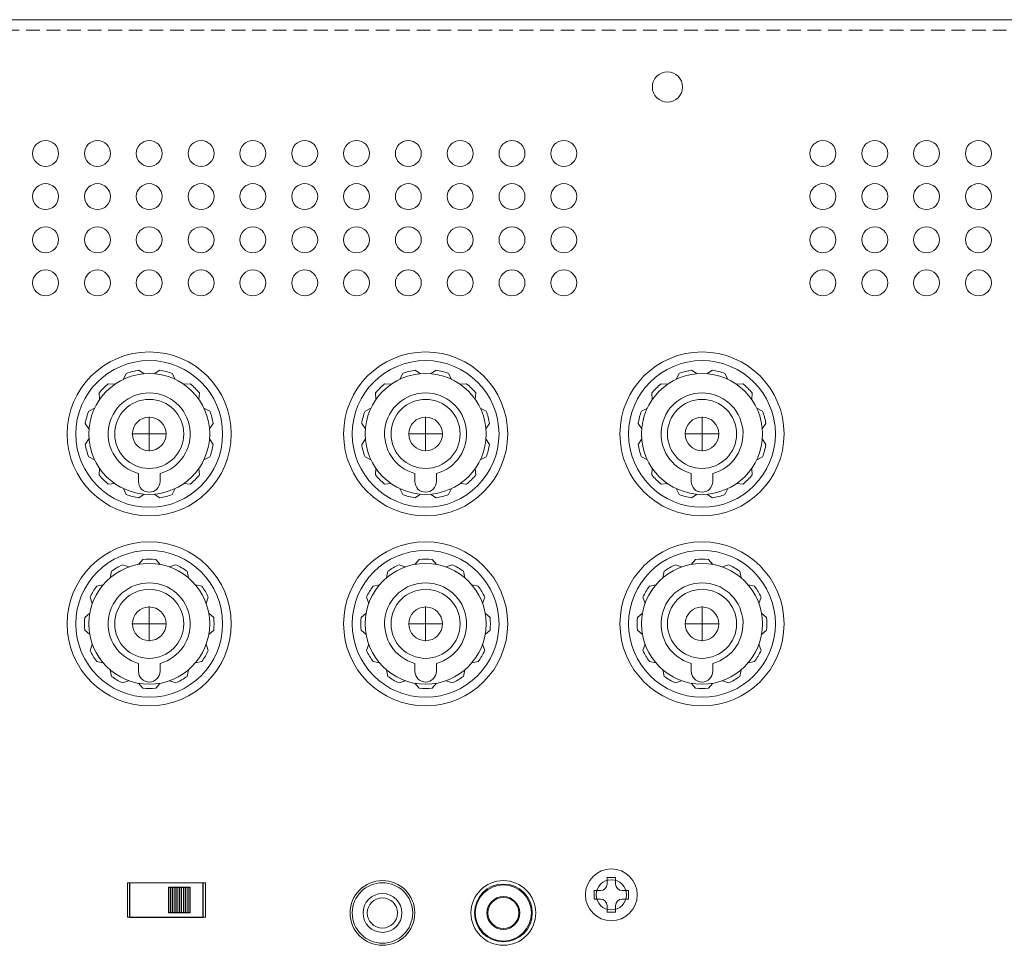
# Model space of a CAD drawing. Extents: x 3485 to 4288, y 566 to 1575.
# Drawn here: x 3685 to 3799, y 1468 to 1575 of the extents above; entities that cross this region are included whole.
import ezdxf

# ---------------------------------------------------------------- set-up
doc = ezdxf.new("R2010")
doc.units = 0
doc.header["$LTSCALE"] = 0.5
doc.linetypes.add('HIDDEN2', pattern=[4.7625, 3.175, -1.5875])
for name, color, linetype, lineweight in [('%%C3.5 Jack', 143, 'CONTINUOUS', 15), ('%%C3.5 Phone Jack', 140, 'CONTINUOUS', 15), ('Center', 1, 'CONTINUOUS', 9), ('rear chassis', 3, 'CONTINUOUS', 9), ('screw', 155, 'CONTINUOUS', 15), ('Speaker Tearminal', 135, 'CONTINUOUS', 15)]:
    doc.layers.add(name, color=color, linetype=linetype, lineweight=lineweight)
doc.layers.add('Slide Sw', color=111, linetype='CONTINUOUS')

msp = doc.modelspace()

# ---------------------------------------------------------------- linework, layer by layer
at = {"layer": '%%C3.5 Jack'}
for radius in [3.5, 2.25, 1.75]:
    msp.add_circle((3727.385, 1471.942), radius, dxfattribs=at)
at = {"layer": '%%C3.5 Phone Jack'}
for radius in [3.35, 3.25, 1.9, 1.8]:
    msp.add_circle((3741.385, 1471.942), radius, dxfattribs=at)
at = {"layer": 'Center'}
for p, q in [((3700.385, 1529.442), (3700.385, 1525.442)), ((3732.385, 1529.442), (3732.385, 1525.442)), ((3764.385, 1529.442), (3764.385, 1525.442)), ((3702.385, 1527.442), (3698.385, 1527.442)), ((3734.385, 1527.442), (3730.385, 1527.442)), ((3766.385, 1527.442), (3762.385, 1527.442)), ((3700.385, 1507.442), (3700.385, 1503.442)), ((3732.385, 1507.442), (3732.385, 1503.442)), ((3764.385, 1507.442), (3764.385, 1503.442)), ((3702.385, 1505.442), (3698.385, 1505.442)), ((3734.385, 1505.442), (3730.385, 1505.442)), ((3766.385, 1505.442), (3762.385, 1505.442))]:
    msp.add_line(p, q, dxfattribs=at)
at = {"layer": 'rear chassis', "linetype": 'Continuous'}
msp.add_line((3906.785, 1575.442), (3493.985, 1575.442), dxfattribs=at)
at = {"layer": 'rear chassis', "linetype": 'HIDDEN2'}
msp.add_line((3906.785, 1574.242), (3493.985, 1574.242), dxfattribs=at)
at = {"layer": 'rear chassis'}
for p, q in [((3699.135, 1521.942), (3699.135, 1522.859)), ((3701.635, 1521.942), (3701.635, 1522.859)), ((3731.135, 1521.942), (3731.135, 1522.859)), ((3733.635, 1521.942), (3733.635, 1522.859)), ((3763.135, 1521.942), (3763.135, 1522.859)), ((3765.635, 1521.942), (3765.635, 1522.859)), ((3699.135, 1499.942), (3699.135, 1500.859)), ((3701.635, 1499.942), (3701.635, 1500.859)), ((3731.135, 1499.942), (3731.135, 1500.859)), ((3733.635, 1499.942), (3733.635, 1500.859)), ((3763.135, 1499.942), (3763.135, 1500.859)), ((3765.635, 1499.942), (3765.635, 1500.859)), ((3697.885, 1471.442), (3697.885, 1475.442)), ((3697.885, 1475.442), (3706.885, 1475.442)), ((3706.885, 1475.442), (3706.885, 1471.442)), ((3706.885, 1471.442), (3697.885, 1471.442))]:
    msp.add_line(p, q, dxfattribs=at)
at = {"layer": 'rear chassis', "linetype": 'Continuous'}
for centre, radius in [((3760.385, 1567.642), 1.75), ((3688.385, 1559.942), 1.5), ((3694.385, 1559.942), 1.5), ((3700.385, 1559.942), 1.5), ((3706.385, 1559.942), 1.5), ((3712.385, 1559.942), 1.5), ((3718.385, 1559.942), 1.5), ((3724.385, 1559.942), 1.5), ((3730.385, 1559.942), 1.5), ((3736.385, 1559.942), 1.5), ((3742.385, 1559.942), 1.5), ((3748.385, 1559.942), 1.5), ((3778.385, 1559.942), 1.5), ((3784.385, 1559.942), 1.5), ((3790.385, 1559.942), 1.5), ((3796.385, 1559.942), 1.5), ((3688.385, 1554.942), 1.5), ((3694.385, 1554.942), 1.5), ((3700.385, 1554.942), 1.5), ((3706.385, 1554.942), 1.5), ((3712.385, 1554.942), 1.5), ((3718.385, 1554.942), 1.5), ((3724.385, 1554.942), 1.5), ((3730.385, 1554.942), 1.5), ((3736.385, 1554.942), 1.5), ((3742.385, 1554.942), 1.5), ((3748.385, 1554.942), 1.5), ((3778.385, 1554.942), 1.5), ((3784.385, 1554.942), 1.5), ((3790.385, 1554.942), 1.5), ((3796.385, 1554.942), 1.5), ((3688.385, 1549.942), 1.5), ((3694.385, 1549.942), 1.5), ((3700.385, 1549.942), 1.5), ((3706.385, 1549.942), 1.5), ((3712.385, 1549.942), 1.5), ((3718.385, 1549.942), 1.5), ((3724.385, 1549.942), 1.5), ((3730.385, 1549.942), 1.5), ((3736.385, 1549.942), 1.5), ((3742.385, 1549.942), 1.5), ((3748.385, 1549.942), 1.5), ((3778.385, 1549.942), 1.5), ((3784.385, 1549.942), 1.5), ((3790.385, 1549.942), 1.5), ((3796.385, 1549.942), 1.5), ((3688.385, 1544.942), 1.5), ((3694.385, 1544.942), 1.5), ((3700.385, 1544.942), 1.5), ((3706.385, 1544.942), 1.5), ((3712.385, 1544.942), 1.5), ((3718.385, 1544.942), 1.5), ((3724.385, 1544.942), 1.5), ((3730.385, 1544.942), 1.5), ((3736.385, 1544.942), 1.5), ((3742.385, 1544.942), 1.5), ((3748.385, 1544.942), 1.5), ((3778.385, 1544.942), 1.5), ((3784.385, 1544.942), 1.5), ((3790.385, 1544.942), 1.5), ((3796.385, 1544.942), 1.5), ((3727.385, 1471.942), 3.75), ((3741.385, 1471.942), 3.75), ((3753.885, 1474.042), 1.75)]:
    msp.add_circle(centre, radius, dxfattribs=at)
at = {"layer": 'rear chassis'}
for centre, radius, start, end in [((3700.385, 1527.442), 4.75, 285.25752, 254.74248), ((3732.385, 1527.442), 4.75, 285.25752, 254.74248), ((3764.385, 1527.442), 4.75, 285.25752, 254.74248), ((3700.385, 1521.942), 1.25, 180, 0), ((3732.385, 1521.942), 1.25, 180, 0), ((3764.385, 1521.942), 1.25, 180, 0), ((3700.385, 1505.442), 4.75, 285.25752, 254.74248), ((3732.385, 1505.442), 4.75, 285.25752, 254.74248), ((3764.385, 1505.442), 4.75, 285.25752, 254.74248), ((3700.385, 1499.942), 1.25, 180, 0), ((3732.385, 1499.942), 1.25, 180, 0), ((3764.385, 1499.942), 1.25, 180, 0)]:
    msp.add_arc(centre, radius, start, end, dxfattribs=at)
at = {"layer": 'screw'}
for p, q in [((3753.385, 1475.292), (3753.385, 1476.042)), ((3753.385, 1476.042), (3754.385, 1476.042)), ((3754.385, 1476.042), (3754.385, 1475.292)), ((3751.885, 1473.542), (3751.885, 1474.542)), ((3751.885, 1474.542), (3752.635, 1474.542)), ((3755.135, 1474.542), (3755.885, 1474.542)), ((3755.885, 1474.542), (3755.885, 1473.542)), ((3752.635, 1473.542), (3751.885, 1473.542)), ((3755.885, 1473.542), (3755.135, 1473.542)), ((3753.385, 1472.042), (3753.385, 1472.792)), ((3754.385, 1472.042), (3753.385, 1472.042)), ((3754.385, 1472.792), (3754.385, 1472.042))]:
    msp.add_line(p, q, dxfattribs=at)
msp.add_circle((3753.885, 1474.042), 3, dxfattribs=at)
for centre, start, end in [((3752.635, 1475.292), 270, 0), ((3755.135, 1475.292), 180, 270), ((3752.635, 1472.792), 0, 90), ((3755.135, 1472.792), 90, 180)]:
    msp.add_arc(centre, 0.75, start, end, dxfattribs=at)
at = {"layer": 'Slide Sw'}
for p, q in [((3698.135, 1471.442), (3698.135, 1475.442)), ((3706.635, 1471.442), (3706.635, 1475.442)), ((3702.635, 1471.942), (3702.635, 1474.942)), ((3702.635, 1474.942), (3705.135, 1474.942)), ((3702.885, 1471.942), (3702.885, 1474.942)), ((3703.135, 1471.942), (3703.135, 1474.942)), ((3703.385, 1471.942), (3703.385, 1474.942)), ((3703.635, 1471.942), (3703.635, 1474.942)), ((3703.885, 1471.942), (3703.885, 1474.942)), ((3704.135, 1471.942), (3704.135, 1474.942)), ((3704.385, 1471.942), (3704.385, 1474.942)), ((3704.635, 1471.942), (3704.635, 1474.942)), ((3704.885, 1471.942), (3704.885, 1474.942)), ((3705.135, 1471.942), (3705.135, 1474.942)), ((3705.135, 1471.942), (3702.635, 1471.942)), ((3698.135, 1471.442), (3706.635, 1471.442))]:
    msp.add_line(p, q, dxfattribs=at)
at = {"layer": 'Speaker Tearminal'}
for p, q in [((3697.395, 1533.771), (3697.729, 1534.456)), ((3699.178, 1534.844), (3699.81, 1534.418)), ((3700.96, 1534.418), (3701.592, 1534.844)), ((3703.375, 1533.771), (3703.041, 1534.456)), ((3729.395, 1533.771), (3729.729, 1534.456)), ((3731.178, 1534.844), (3731.81, 1534.418)), ((3732.96, 1534.418), (3733.592, 1534.844)), ((3735.375, 1533.771), (3735.041, 1534.456)), ((3761.395, 1533.771), (3761.729, 1534.456)), ((3763.178, 1534.844), (3763.81, 1534.418)), ((3764.96, 1534.418), (3765.592, 1534.844)), ((3767.375, 1533.771), (3767.041, 1534.456)), ((3694.631, 1531.428), (3694.578, 1532.188)), ((3696.399, 1533.196), (3695.639, 1533.249)), ((3705.131, 1533.249), (3704.371, 1533.196)), ((3706.192, 1532.188), (3706.139, 1531.428)), ((3726.631, 1531.428), (3726.578, 1532.188)), ((3728.399, 1533.196), (3727.639, 1533.249)), ((3737.131, 1533.249), (3736.371, 1533.196)), ((3738.192, 1532.188), (3738.139, 1531.428)), ((3758.631, 1531.428), (3758.578, 1532.188)), ((3760.399, 1533.196), (3759.639, 1533.249)), ((3769.131, 1533.249), (3768.371, 1533.196)), ((3770.192, 1532.188), (3770.139, 1531.428)), ((3694.056, 1530.432), (3693.371, 1530.098)), ((3706.714, 1530.432), (3707.399, 1530.098)), ((3726.056, 1530.432), (3725.371, 1530.098)), ((3738.714, 1530.432), (3739.399, 1530.098)), ((3758.056, 1530.432), (3757.371, 1530.098)), ((3770.714, 1530.432), (3771.399, 1530.098)), ((3692.983, 1528.649), (3693.409, 1528.017)), ((3707.361, 1528.017), (3707.787, 1528.649)), ((3724.983, 1528.649), (3725.409, 1528.017)), ((3739.361, 1528.017), (3739.787, 1528.649)), ((3756.983, 1528.649), (3757.409, 1528.017)), ((3771.361, 1528.017), (3771.787, 1528.649)), ((3692.983, 1526.235), (3693.409, 1526.867)), ((3707.787, 1526.235), (3707.361, 1526.867)), ((3724.983, 1526.235), (3725.409, 1526.867)), ((3739.787, 1526.235), (3739.361, 1526.867)), ((3756.983, 1526.235), (3757.409, 1526.867)), ((3771.787, 1526.235), (3771.361, 1526.867)), ((3694.056, 1524.452), (3693.371, 1524.786)), ((3706.714, 1524.452), (3707.399, 1524.786)), ((3726.056, 1524.452), (3725.371, 1524.786)), ((3738.714, 1524.452), (3739.399, 1524.786)), ((3758.056, 1524.452), (3757.371, 1524.786)), ((3770.714, 1524.452), (3771.399, 1524.786)), ((3694.578, 1522.696), (3694.631, 1523.456)), ((3706.192, 1522.696), (3706.139, 1523.456)), ((3726.578, 1522.696), (3726.631, 1523.456)), ((3738.192, 1522.696), (3738.139, 1523.456)), ((3758.578, 1522.696), (3758.631, 1523.456)), ((3770.192, 1522.696), (3770.139, 1523.456)), ((3695.639, 1521.635), (3696.399, 1521.688)), ((3697.395, 1521.113), (3697.729, 1520.428)), ((3703.041, 1520.428), (3703.375, 1521.113)), ((3705.131, 1521.635), (3704.371, 1521.688)), ((3727.639, 1521.635), (3728.399, 1521.688)), ((3729.395, 1521.113), (3729.729, 1520.428)), ((3735.041, 1520.428), (3735.375, 1521.113)), ((3737.131, 1521.635), (3736.371, 1521.688)), ((3759.639, 1521.635), (3760.399, 1521.688)), ((3761.395, 1521.113), (3761.729, 1520.428)), ((3767.041, 1520.428), (3767.375, 1521.113)), ((3769.131, 1521.635), (3768.371, 1521.688)), ((3699.178, 1520.04), (3699.81, 1520.466)), ((3700.96, 1520.466), (3701.592, 1520.04)), ((3731.178, 1520.04), (3731.81, 1520.466)), ((3732.96, 1520.466), (3733.592, 1520.04)), ((3763.178, 1520.04), (3763.81, 1520.466)), ((3764.96, 1520.466), (3765.592, 1520.04)), ((3699.135, 1512.33), (3699.635, 1512.904)), ((3701.635, 1512.33), (3701.135, 1512.904)), ((3731.135, 1512.33), (3731.635, 1512.904)), ((3733.635, 1512.33), (3733.135, 1512.904)), ((3763.135, 1512.33), (3763.635, 1512.904)), ((3765.635, 1512.33), (3765.135, 1512.904)), ((3698.024, 1512.032), (3697.303, 1512.28)), ((3702.746, 1512.032), (3703.467, 1512.28)), ((3730.024, 1512.032), (3729.303, 1512.28)), ((3734.746, 1512.032), (3735.467, 1512.28)), ((3762.024, 1512.032), (3761.303, 1512.28)), ((3766.746, 1512.032), (3767.467, 1512.28)), ((3696.004, 1511.53), (3695.859, 1510.782)), ((3704.766, 1511.53), (3704.911, 1510.782)), ((3728.004, 1511.53), (3727.859, 1510.782)), ((3736.766, 1511.53), (3736.911, 1510.782)), ((3760.004, 1511.53), (3759.859, 1510.782)), ((3768.766, 1511.53), (3768.911, 1510.782)), ((3694.297, 1509.823), (3695.045, 1509.968)), ((3705.725, 1509.968), (3706.473, 1509.823)), ((3726.297, 1509.823), (3727.045, 1509.968)), ((3737.725, 1509.968), (3738.473, 1509.823)), ((3758.297, 1509.823), (3759.045, 1509.968)), ((3769.725, 1509.968), (3770.473, 1509.823)), ((3693.795, 1507.803), (3693.547, 1508.524)), ((3706.975, 1507.803), (3707.223, 1508.524)), ((3725.795, 1507.803), (3725.547, 1508.524)), ((3738.975, 1507.803), (3739.223, 1508.524)), ((3757.795, 1507.803), (3757.547, 1508.524)), ((3770.975, 1507.803), (3771.223, 1508.524)), ((3692.923, 1506.192), (3693.498, 1506.692)), ((3707.847, 1506.192), (3707.273, 1506.692)), ((3724.923, 1506.192), (3725.498, 1506.692)), ((3739.847, 1506.192), (3739.273, 1506.692)), ((3756.923, 1506.192), (3757.498, 1506.692)), ((3771.847, 1506.192), (3771.273, 1506.692)), ((3692.923, 1504.692), (3693.498, 1504.192)), ((3707.847, 1504.692), (3707.273, 1504.192)), ((3724.923, 1504.692), (3725.498, 1504.192)), ((3739.847, 1504.692), (3739.273, 1504.192)), ((3756.923, 1504.692), (3757.498, 1504.192)), ((3771.847, 1504.692), (3771.273, 1504.192)), ((3693.795, 1503.081), (3693.547, 1502.36)), ((3706.975, 1503.081), (3707.223, 1502.36)), ((3725.795, 1503.081), (3725.547, 1502.36)), ((3738.975, 1503.081), (3739.223, 1502.36)), ((3757.795, 1503.081), (3757.547, 1502.36)), ((3770.975, 1503.081), (3771.223, 1502.36)), ((3694.297, 1501.061), (3695.045, 1500.916)), ((3705.725, 1500.916), (3706.473, 1501.061)), ((3726.297, 1501.061), (3727.045, 1500.916)), ((3737.725, 1500.916), (3738.473, 1501.061)), ((3758.297, 1501.061), (3759.045, 1500.916)), ((3769.725, 1500.916), (3770.473, 1501.061)), ((3695.859, 1500.102), (3696.004, 1499.354)), ((3704.766, 1499.354), (3704.911, 1500.102)), ((3727.859, 1500.102), (3728.004, 1499.354)), ((3736.766, 1499.354), (3736.911, 1500.102)), ((3759.859, 1500.102), (3760.004, 1499.354)), ((3768.766, 1499.354), (3768.911, 1500.102)), ((3697.303, 1498.604), (3698.024, 1498.852)), ((3699.635, 1497.98), (3699.135, 1498.555)), ((3701.135, 1497.98), (3701.635, 1498.555)), ((3702.746, 1498.852), (3703.467, 1498.604)), ((3729.303, 1498.604), (3730.024, 1498.852)), ((3731.635, 1497.98), (3731.135, 1498.555)), ((3733.135, 1497.98), (3733.635, 1498.555)), ((3734.746, 1498.852), (3735.467, 1498.604)), ((3761.303, 1498.604), (3762.024, 1498.852)), ((3763.635, 1497.98), (3763.135, 1498.555)), ((3765.135, 1497.98), (3765.635, 1498.555)), ((3766.746, 1498.852), (3767.467, 1498.604))]:
    msp.add_line(p, q, dxfattribs=at)
for centre, radius in [((3700.385, 1527.442), 9.5), ((3732.385, 1527.442), 9.5), ((3764.385, 1527.442), 9.5), ((3700.385, 1527.442), 8.5), ((3732.385, 1527.442), 8.5), ((3764.385, 1527.442), 8.5), ((3700.385, 1527.442), 7), ((3732.385, 1527.442), 7), ((3764.385, 1527.442), 7), ((3700.385, 1527.442), 4), ((3732.385, 1527.442), 4), ((3764.385, 1527.442), 4), ((3700.385, 1527.442), 1.95), ((3732.385, 1527.442), 1.95), ((3764.385, 1527.442), 1.95), ((3700.385, 1505.442), 9.5), ((3700.385, 1505.442), 8.5), ((3732.385, 1505.442), 9.5), ((3732.385, 1505.442), 8.5), ((3764.385, 1505.442), 9.5), ((3764.385, 1505.442), 8.5), ((3700.385, 1505.442), 7), ((3732.385, 1505.442), 7), ((3764.385, 1505.442), 7), ((3700.385, 1505.442), 4), ((3732.385, 1505.442), 4), ((3764.385, 1505.442), 4), ((3700.385, 1505.442), 1.95), ((3732.385, 1505.442), 1.95), ((3764.385, 1505.442), 1.95)]:
    msp.add_circle(centre, radius, dxfattribs=at)
for centre, start, end in [((3700.385, 1527.442), 99.26083, 110.73917), ((3700.385, 1527.442), 69.26083, 80.73917), ((3732.385, 1527.442), 99.26083, 110.73917), ((3732.385, 1527.442), 69.26083, 80.73917), ((3764.385, 1527.442), 99.26083, 110.73917), ((3764.385, 1527.442), 69.26083, 80.73917), ((3700.385, 1527.442), 129.26083, 140.73917), ((3700.385, 1527.442), 39.26083, 50.73917), ((3732.385, 1527.442), 129.26083, 140.73917), ((3732.385, 1527.442), 39.26083, 50.73917), ((3764.385, 1527.442), 129.26083, 140.73917), ((3764.385, 1527.442), 39.26083, 50.73917), ((3700.385, 1527.442), 159.26083, 170.73917), ((3700.385, 1527.442), 9.26083, 20.73917), ((3732.385, 1527.442), 159.26083, 170.73917), ((3732.385, 1527.442), 9.26083, 20.73917), ((3764.385, 1527.442), 159.26083, 170.73917), ((3764.385, 1527.442), 9.26083, 20.73917), ((3700.385, 1527.442), 189.26083, 200.73917), ((3700.385, 1527.442), 339.26083, 350.73917), ((3732.385, 1527.442), 189.26083, 200.73917), ((3732.385, 1527.442), 339.26083, 350.73917), ((3764.385, 1527.442), 189.26083, 200.73917), ((3764.385, 1527.442), 339.26083, 350.73917), ((3700.385, 1527.442), 219.26083, 230.73917), ((3700.385, 1527.442), 309.26083, 320.73917), ((3732.385, 1527.442), 219.26083, 230.73917), ((3732.385, 1527.442), 309.26083, 320.73917), ((3764.385, 1527.442), 219.26083, 230.73917), ((3764.385, 1527.442), 309.26083, 320.73917), ((3700.385, 1527.442), 249.26083, 260.73917), ((3700.385, 1527.442), 279.26083, 290.73917), ((3732.385, 1527.442), 249.26083, 260.73917), ((3732.385, 1527.442), 279.26083, 290.73917), ((3764.385, 1527.442), 249.26083, 260.73917), ((3764.385, 1527.442), 279.26083, 290.73917), ((3700.385, 1505.442), 84.26083, 95.73917), ((3732.385, 1505.442), 84.26083, 95.73917), ((3764.385, 1505.442), 84.26083, 95.73917), ((3700.385, 1505.442), 114.26083, 125.73917), ((3700.385, 1505.442), 54.26083, 65.73917), ((3732.385, 1505.442), 114.26083, 125.73917), ((3732.385, 1505.442), 54.26083, 65.73917), ((3764.385, 1505.442), 114.26083, 125.73917), ((3764.385, 1505.442), 54.26083, 65.73917), ((3700.385, 1505.442), 144.26083, 155.73917), ((3700.385, 1505.442), 24.26083, 35.73917), ((3732.385, 1505.442), 144.26083, 155.73917), ((3732.385, 1505.442), 24.26083, 35.73917), ((3764.385, 1505.442), 144.26083, 155.73917), ((3764.385, 1505.442), 24.26083, 35.73917), ((3700.385, 1505.442), 174.26083, 185.73917), ((3700.385, 1505.442), 354.26083, 5.73917), ((3732.385, 1505.442), 174.26083, 185.73917), ((3732.385, 1505.442), 354.26083, 5.73917), ((3764.385, 1505.442), 174.26083, 185.73917), ((3764.385, 1505.442), 354.26083, 5.73917), ((3700.385, 1505.442), 204.26083, 215.73917), ((3700.385, 1505.442), 324.26083, 335.73917), ((3732.385, 1505.442), 204.26083, 215.73917), ((3732.385, 1505.442), 324.26083, 335.73917), ((3764.385, 1505.442), 204.26083, 215.73917), ((3764.385, 1505.442), 324.26083, 335.73917), ((3700.385, 1505.442), 234.26083, 245.73917), ((3700.385, 1505.442), 294.26083, 305.73917), ((3732.385, 1505.442), 234.26083, 245.73917), ((3732.385, 1505.442), 294.26083, 305.73917), ((3764.385, 1505.442), 234.26083, 245.73917), ((3764.385, 1505.442), 294.26083, 305.73917), ((3700.385, 1505.442), 264.26083, 275.73917), ((3732.385, 1505.442), 264.26083, 275.73917), ((3764.385, 1505.442), 264.26083, 275.73917)]:
    msp.add_arc(centre, 7.5, start, end, dxfattribs=at)

doc.saveas('drawing.dxf')
